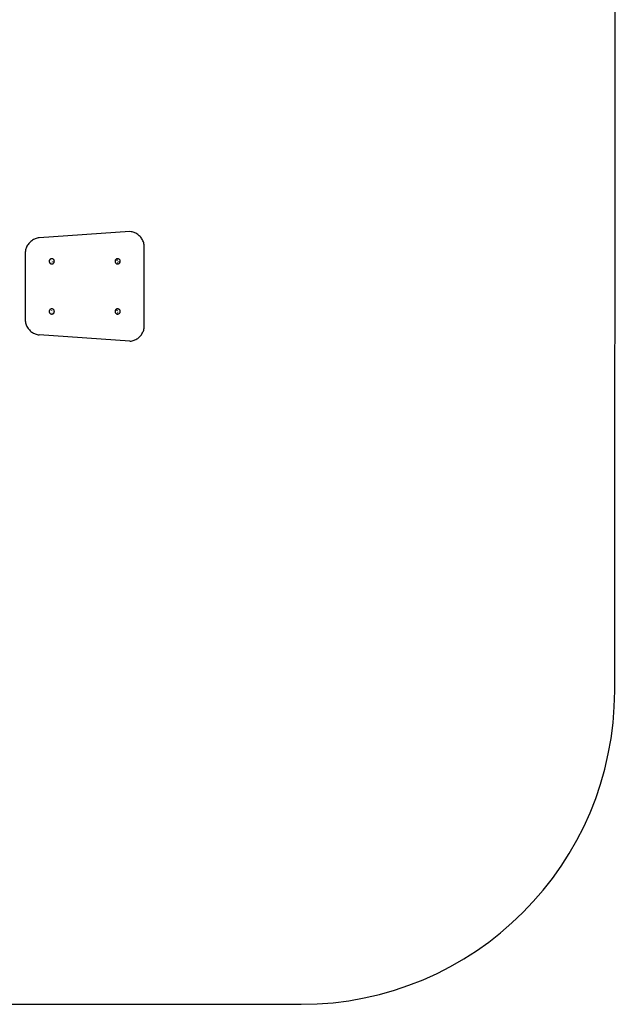
# Model space of a CAD drawing. Units: millimetres. Extents: x 13432 to 20408, y 2703 to 8784.
# Drawn here: x 18509 to 20408, y 2703 to 5843 of the extents above; entities that cross this region are included whole.
import ezdxf

# ---------------------------------------------------------------- set-up
doc = ezdxf.new("R2010")
doc.units = ezdxf.units.MM
doc.layers.add('Strefa bezpieczna', color=8, linetype='Continuous')
doc.layers.add('Warstwa1', color=8, linetype='Continuous')
doc.dimstyles.get("Standard").update_dxf_attribs({"dimtxt": 180, "dimasz": 200, "dimexe": 0.18, "dimexo": 0.0625, "dimgap": 200, "dimtad": 0, "dimtih": 1, "dimtoh": 1, "dimlfac": 0.001, "dimzin": 0, "dimdsep": 46, "dimtxsty": 'Standard', "dimcen": 0.09, "dimse1": 1, "dimse2": 1, "dimadec": 0, "dimazin": 0, "dimtfac": 1, "dimtdec": 4, "dimtofl": 0, "dimtmove": 0, "dimatfit": 3, "dimfxl": 1, "dimtolj": 1, "dimtzin": 0, "dimarcsym": 0})

# ---------------------------------------------------------------- blocks, each defined once
blk = doc.blocks.new('*D195')
at = {"layer": 'Defpoints', "color": 0}
for p in [(20406.7, 8665.7), (15827.1, 4992.3), (20406.7, 4992.3)]:
    blk.add_point(p, dxfattribs=at)
at = {"layer": 'Strefa bezpieczna', "color": 0, "lineweight": -2}
for p, q in [((16027.1, 8665.7), (17646.9, 8665.7)), ((20206.7, 8665.7), (18586.9, 8665.7))]:
    blk.add_line(p, q, dxfattribs=at)
at = {"layer": 'Strefa bezpieczna', "color": 0}
for points in [[(16027.1, 8699.1), (16027.1, 8632.4), (15827.1, 8665.7)], [(20206.7, 8632.4), (20206.7, 8699.1), (20406.7, 8665.7)]]:
    blk.add_solid(points, dxfattribs=at)
at = {"layer": 'Strefa bezpieczna', "color": 0, "insert": (18116.9, 8665.7), "char_height": 180, "attachment_point": 5}
blk.add_mtext('\\A1;4.58', dxfattribs=at)
blk = doc.blocks.new('*D196')
at = {"layer": 'Defpoints', "color": 0}
for p in [(18905.5, 7882.2), (17326.1, 4992.3), (18905.7, 4992.4)]:
    blk.add_point(p, dxfattribs=at)
at = {"layer": 'Strefa bezpieczna', "color": 0, "lineweight": -2}
for p, q in [((17126, 7882.1), (16926, 7882.1)), ((19105.5, 7882.2), (19305.5, 7882.2))]:
    blk.add_line(p, q, dxfattribs=at)
at = {"layer": 'Strefa bezpieczna', "color": 0}
for points in [[(17126, 7848.7), (17126, 7915.4), (17326, 7882.1)], [(19105.5, 7915.5), (19105.5, 7848.8), (18905.5, 7882.2)]]:
    blk.add_solid(points, dxfattribs=at)
at = {"layer": 'Strefa bezpieczna', "color": 0, "insert": (18115.8, 7882.1), "char_height": 180, "attachment_point": 5}
blk.add_mtext('\\A1;1.58', dxfattribs=at)

msp = doc.modelspace()

# ---------------------------------------------------------------- linework, layer by layer
for p, q in [((18860.163, 5167.187), (18571.053, 5147.131)), ((18863.46, 5166.796), (18860.163, 5167.187)), ((18866.724, 5166.186), (18863.46, 5166.796)), ((18869.94, 5165.361), (18866.724, 5166.186)), ((18873.094, 5164.325), (18869.94, 5165.361)), ((18876.173, 5163.081), (18873.094, 5164.325)), ((18879.162, 5161.636), (18876.173, 5163.081)), ((18882.049, 5159.996), (18879.162, 5161.636)), ((18884.821, 5158.168), (18882.049, 5159.996)), ((18887.465, 5156.16), (18884.821, 5158.168)), ((18889.97, 5153.98), (18887.465, 5156.16)), ((18892.324, 5151.64), (18889.97, 5153.98)), ((18894.519, 5149.148), (18892.324, 5151.64)), ((18531.707, 5120.722), (18530.267, 5117.763)), ((18533.339, 5123.579), (18531.707, 5120.722)), ((18535.155, 5126.323), (18533.339, 5123.579)), ((18537.148, 5128.942), (18535.155, 5126.323)), ((18539.309, 5131.423), (18537.148, 5128.942)), ((18541.628, 5133.758), (18539.309, 5131.423)), ((18544.096, 5135.934), (18541.628, 5133.758)), ((18546.702, 5137.944), (18544.096, 5135.934)), ((18549.434, 5139.778), (18546.702, 5137.944)), ((18552.281, 5141.428), (18549.434, 5139.778)), ((18555.23, 5142.887), (18552.281, 5141.428)), ((18558.269, 5144.15), (18555.23, 5142.887)), ((18561.385, 5145.209), (18558.269, 5144.15)), ((18564.563, 5146.061), (18561.385, 5145.209)), ((18567.79, 5146.703), (18564.563, 5146.061)), ((18571.053, 5147.131), (18567.79, 5146.703)), ((18896.543, 5146.516), (18894.519, 5149.148)), ((18898.388, 5143.756), (18896.543, 5146.516)), ((18900.045, 5140.879), (18898.388, 5143.756)), ((18901.509, 5137.898), (18900.045, 5140.879)), ((18902.771, 5134.827), (18901.509, 5137.898)), ((18903.826, 5131.679), (18902.771, 5134.827)), ((18904.67, 5128.468), (18903.826, 5131.679)), ((18905.299, 5125.208), (18904.67, 5128.468)), ((18905.711, 5121.913), (18905.299, 5125.208)), ((18905.711, 4862.822), (18905.711, 5121.913)), ((18526.532, 5105.179), (18526.125, 5101.913)), ((18526.125, 5101.913), (18526.125, 4882.822)), ((18527.152, 5108.41), (18526.532, 5105.179)), ((18527.984, 5111.594), (18527.152, 5108.41)), ((18529.024, 5114.716), (18527.984, 5111.594)), ((18530.267, 5117.763), (18529.024, 5114.716)), ((18602.538, 5073.449), (18602.467, 5072.368)), ((18602.467, 5072.368), (18602.538, 5071.287)), ((18602.75, 5074.511), (18602.538, 5073.449)), ((18602.538, 5071.287), (18602.75, 5070.225)), ((18603.098, 5075.536), (18602.75, 5074.511)), ((18602.75, 5070.225), (18603.098, 5069.199)), ((18603.577, 5076.508), (18603.098, 5075.536)), ((18603.098, 5069.199), (18603.577, 5068.228)), ((18604.178, 5077.408), (18603.577, 5076.508)), ((18603.577, 5068.228), (18604.178, 5067.327)), ((18604.893, 5078.223), (18604.178, 5077.408)), ((18604.178, 5067.327), (18604.893, 5066.513)), ((18605.707, 5078.937), (18604.893, 5078.223)), ((18604.893, 5066.513), (18605.707, 5065.799)), ((18606.607, 5079.539), (18605.707, 5078.937)), ((18605.707, 5065.799), (18606.607, 5065.197)), ((18607.579, 5080.018), (18606.607, 5079.539)), ((18606.607, 5065.197), (18607.579, 5064.718)), ((18608.604, 5080.366), (18607.579, 5080.018)), ((18607.579, 5064.718), (18608.604, 5064.37)), ((18607.6, 5075.99), (18607.968, 5075.99)), ((18609.667, 5080.577), (18608.604, 5080.366)), ((18608.604, 5064.37), (18609.667, 5064.159)), ((18610.747, 5080.648), (18609.667, 5080.577)), ((18609.667, 5064.159), (18610.747, 5064.088)), ((18609.807, 5075.99), (18610.271, 5075.99)), ((18610.275, 5075.959), (18609.81, 5075.867)), ((18611.828, 5080.577), (18610.747, 5080.648)), ((18610.747, 5068.745), (18611.22, 5068.776)), ((18611.2, 5068.745), (18610.747, 5068.745)), ((18610.747, 5064.088), (18611.828, 5064.159)), ((18612.89, 5080.366), (18611.828, 5080.577)), ((18611.828, 5064.159), (18612.89, 5064.37)), ((18613.916, 5080.018), (18612.89, 5080.366)), ((18612.89, 5064.37), (18613.916, 5064.718)), ((18613.309, 5069.806), (18613.621, 5070.163)), ((18614.887, 5079.539), (18613.916, 5080.018)), ((18613.916, 5064.718), (18614.887, 5065.197)), ((18614.37, 5071.397), (18614.37, 5070.867)), ((18615.788, 5078.937), (18614.887, 5079.539)), ((18614.887, 5065.197), (18615.788, 5065.799)), ((18615.125, 5070.395), (18615.125, 5069.84)), ((18616.602, 5078.223), (18615.788, 5078.937)), ((18615.788, 5065.799), (18616.602, 5066.513)), ((18617.316, 5077.408), (18616.602, 5078.223)), ((18616.602, 5066.513), (18617.316, 5067.327)), ((18617.918, 5076.508), (18617.316, 5077.408)), ((18617.316, 5067.327), (18617.918, 5068.228)), ((18618.397, 5075.536), (18617.918, 5076.508)), ((18617.918, 5068.228), (18618.397, 5069.199)), ((18618.745, 5074.511), (18618.397, 5075.536)), ((18618.397, 5069.199), (18618.745, 5070.225)), ((18618.957, 5073.449), (18618.745, 5074.511)), ((18618.745, 5070.225), (18618.957, 5071.287)), ((18619.027, 5072.368), (18618.957, 5073.449)), ((18618.957, 5071.287), (18619.027, 5072.368)), ((18812.538, 5073.449), (18812.467, 5072.368)), ((18812.467, 5072.368), (18812.538, 5071.287)), ((18812.75, 5074.511), (18812.538, 5073.449)), ((18812.538, 5071.287), (18812.75, 5070.225)), ((18813.098, 5075.536), (18812.75, 5074.511)), ((18812.75, 5070.225), (18813.098, 5069.199)), ((18813.577, 5076.508), (18813.098, 5075.536)), ((18813.098, 5069.199), (18813.577, 5068.228)), ((18814.178, 5077.408), (18813.577, 5076.508)), ((18813.577, 5068.228), (18814.178, 5067.327)), ((18814.893, 5078.223), (18814.178, 5077.408)), ((18814.178, 5067.327), (18814.893, 5066.513)), ((18815.707, 5078.937), (18814.893, 5078.223)), ((18814.893, 5066.513), (18815.707, 5065.799)), ((18816.607, 5079.539), (18815.707, 5078.937)), ((18815.707, 5065.799), (18816.607, 5065.197)), ((18817.579, 5080.018), (18816.607, 5079.539)), ((18816.607, 5065.197), (18817.579, 5064.718)), ((18818.604, 5080.366), (18817.579, 5080.018)), ((18817.579, 5064.718), (18818.604, 5064.37)), ((18817.6, 5075.99), (18817.968, 5075.99)), ((18819.667, 5080.577), (18818.604, 5080.366)), ((18818.604, 5064.37), (18819.667, 5064.159)), ((18820.747, 5080.648), (18819.667, 5080.577)), ((18819.667, 5064.159), (18820.747, 5064.088)), ((18819.807, 5075.99), (18820.271, 5075.99)), ((18820.275, 5075.959), (18819.81, 5075.867)), ((18821.828, 5080.577), (18820.747, 5080.648)), ((18820.747, 5068.745), (18821.22, 5068.776)), ((18821.2, 5068.745), (18820.747, 5068.745)), ((18820.747, 5064.088), (18821.828, 5064.159)), ((18822.89, 5080.366), (18821.828, 5080.577)), ((18821.828, 5064.159), (18822.89, 5064.37)), ((18823.916, 5080.018), (18822.89, 5080.366)), ((18822.89, 5064.37), (18823.916, 5064.718)), ((18823.309, 5069.806), (18823.621, 5070.163)), ((18824.887, 5079.539), (18823.916, 5080.018)), ((18823.916, 5064.718), (18824.887, 5065.197)), ((18824.37, 5071.397), (18824.37, 5070.867)), ((18825.788, 5078.937), (18824.887, 5079.539)), ((18824.887, 5065.197), (18825.788, 5065.799)), ((18825.125, 5070.395), (18825.125, 5069.84)), ((18826.602, 5078.223), (18825.788, 5078.937)), ((18825.788, 5065.799), (18826.602, 5066.513)), ((18827.316, 5077.408), (18826.602, 5078.223)), ((18826.602, 5066.513), (18827.316, 5067.327)), ((18827.918, 5076.508), (18827.316, 5077.408)), ((18827.316, 5067.327), (18827.918, 5068.228)), ((18828.397, 5075.536), (18827.918, 5076.508)), ((18827.918, 5068.228), (18828.397, 5069.199)), ((18828.745, 5074.511), (18828.397, 5075.536)), ((18828.397, 5069.199), (18828.745, 5070.225)), ((18828.957, 5073.449), (18828.745, 5074.511)), ((18828.745, 5070.225), (18828.957, 5071.287)), ((18829.027, 5072.368), (18828.957, 5073.449)), ((18828.957, 5071.287), (18829.027, 5072.368)), ((18602.538, 4913.449), (18602.467, 4912.368)), ((18602.467, 4912.368), (18602.538, 4911.287)), ((18602.75, 4914.511), (18602.538, 4913.449)), ((18602.538, 4911.287), (18602.75, 4910.225)), ((18603.098, 4915.536), (18602.75, 4914.511)), ((18602.75, 4910.225), (18603.098, 4909.199)), ((18603.577, 4916.508), (18603.098, 4915.536)), ((18603.098, 4909.199), (18603.577, 4908.228)), ((18604.178, 4917.408), (18603.577, 4916.508)), ((18603.577, 4908.228), (18604.178, 4907.327)), ((18604.893, 4918.223), (18604.178, 4917.408)), ((18604.178, 4907.327), (18604.893, 4906.513)), ((18605.707, 4918.937), (18604.893, 4918.223)), ((18604.893, 4906.513), (18605.707, 4905.799)), ((18606.607, 4919.539), (18605.707, 4918.937)), ((18605.707, 4905.799), (18606.607, 4905.197)), ((18607.579, 4920.018), (18606.607, 4919.539)), ((18606.607, 4905.197), (18607.579, 4904.718)), ((18608.604, 4920.366), (18607.579, 4920.018)), ((18607.579, 4904.718), (18608.604, 4904.37)), ((18607.6, 4915.99), (18607.968, 4915.99)), ((18609.667, 4920.577), (18608.604, 4920.366)), ((18608.604, 4904.37), (18609.667, 4904.159)), ((18610.747, 4920.648), (18609.667, 4920.577)), ((18609.667, 4904.159), (18610.747, 4904.088)), ((18609.807, 4915.99), (18610.271, 4915.99)), ((18610.275, 4915.959), (18609.81, 4915.867)), ((18611.828, 4920.577), (18610.747, 4920.648)), ((18610.747, 4908.745), (18611.22, 4908.776)), ((18611.2, 4908.745), (18610.747, 4908.745)), ((18610.747, 4904.088), (18611.828, 4904.159)), ((18612.89, 4920.366), (18611.828, 4920.577)), ((18611.828, 4904.159), (18612.89, 4904.37)), ((18613.916, 4920.018), (18612.89, 4920.366)), ((18612.89, 4904.37), (18613.916, 4904.718)), ((18613.309, 4909.806), (18613.621, 4910.163)), ((18614.887, 4919.539), (18613.916, 4920.018)), ((18613.916, 4904.718), (18614.887, 4905.197)), ((18614.37, 4911.397), (18614.37, 4910.867)), ((18615.788, 4918.937), (18614.887, 4919.539)), ((18614.887, 4905.197), (18615.788, 4905.799)), ((18615.125, 4910.395), (18615.125, 4909.84)), ((18616.602, 4918.223), (18615.788, 4918.937)), ((18615.788, 4905.799), (18616.602, 4906.513)), ((18617.316, 4917.408), (18616.602, 4918.223)), ((18616.602, 4906.513), (18617.316, 4907.327)), ((18617.918, 4916.508), (18617.316, 4917.408)), ((18617.316, 4907.327), (18617.918, 4908.228)), ((18618.397, 4915.536), (18617.918, 4916.508)), ((18617.918, 4908.228), (18618.397, 4909.199)), ((18618.745, 4914.511), (18618.397, 4915.536)), ((18618.397, 4909.199), (18618.745, 4910.225)), ((18618.957, 4913.449), (18618.745, 4914.511)), ((18618.745, 4910.225), (18618.957, 4911.287)), ((18619.027, 4912.368), (18618.957, 4913.449)), ((18618.957, 4911.287), (18619.027, 4912.368)), ((18812.538, 4913.449), (18812.467, 4912.368)), ((18812.467, 4912.368), (18812.538, 4911.287)), ((18812.75, 4914.511), (18812.538, 4913.449)), ((18812.538, 4911.287), (18812.75, 4910.225)), ((18813.098, 4915.536), (18812.75, 4914.511)), ((18812.75, 4910.225), (18813.098, 4909.199)), ((18813.577, 4916.508), (18813.098, 4915.536)), ((18813.098, 4909.199), (18813.577, 4908.228)), ((18814.178, 4917.408), (18813.577, 4916.508)), ((18813.577, 4908.228), (18814.178, 4907.327)), ((18814.893, 4918.223), (18814.178, 4917.408)), ((18814.178, 4907.327), (18814.893, 4906.513)), ((18815.707, 4918.937), (18814.893, 4918.223)), ((18814.893, 4906.513), (18815.707, 4905.799)), ((18816.607, 4919.539), (18815.707, 4918.937)), ((18815.707, 4905.799), (18816.607, 4905.197)), ((18817.579, 4920.018), (18816.607, 4919.539)), ((18816.607, 4905.197), (18817.579, 4904.718)), ((18818.604, 4920.366), (18817.579, 4920.018)), ((18817.579, 4904.718), (18818.604, 4904.37)), ((18817.6, 4915.99), (18817.968, 4915.99)), ((18819.667, 4920.577), (18818.604, 4920.366)), ((18818.604, 4904.37), (18819.667, 4904.159)), ((18820.747, 4920.648), (18819.667, 4920.577)), ((18819.667, 4904.159), (18820.747, 4904.088)), ((18819.807, 4915.99), (18820.271, 4915.99)), ((18820.275, 4915.959), (18819.81, 4915.867)), ((18821.828, 4920.577), (18820.747, 4920.648)), ((18820.747, 4908.745), (18821.22, 4908.776)), ((18821.2, 4908.745), (18820.747, 4908.745)), ((18820.747, 4904.088), (18821.828, 4904.159)), ((18822.89, 4920.366), (18821.828, 4920.577)), ((18821.828, 4904.159), (18822.89, 4904.37)), ((18823.916, 4920.018), (18822.89, 4920.366)), ((18822.89, 4904.37), (18823.916, 4904.718)), ((18823.309, 4909.806), (18823.621, 4910.163)), ((18824.887, 4919.539), (18823.916, 4920.018)), ((18823.916, 4904.718), (18824.887, 4905.197)), ((18824.37, 4911.397), (18824.37, 4910.867)), ((18825.788, 4918.937), (18824.887, 4919.539)), ((18824.887, 4905.197), (18825.788, 4905.799)), ((18825.125, 4910.395), (18825.125, 4909.84)), ((18826.602, 4918.223), (18825.788, 4918.937)), ((18825.788, 4905.799), (18826.602, 4906.513)), ((18827.316, 4917.408), (18826.602, 4918.223)), ((18826.602, 4906.513), (18827.316, 4907.327)), ((18827.918, 4916.508), (18827.316, 4917.408)), ((18827.316, 4907.327), (18827.918, 4908.228)), ((18828.397, 4915.536), (18827.918, 4916.508)), ((18827.918, 4908.228), (18828.397, 4909.199)), ((18828.745, 4914.511), (18828.397, 4915.536)), ((18828.397, 4909.199), (18828.745, 4910.225)), ((18828.957, 4913.449), (18828.745, 4914.511)), ((18828.745, 4910.225), (18828.957, 4911.287)), ((18829.027, 4912.368), (18828.957, 4913.449)), ((18828.957, 4911.287), (18829.027, 4912.368)), ((18526.125, 4882.822), (18526.532, 4879.557)), ((18526.532, 4879.557), (18527.153, 4876.325)), ((18527.153, 4876.325), (18527.984, 4873.142)), ((18527.984, 4873.142), (18529.024, 4870.02)), ((18529.024, 4870.02), (18530.267, 4866.973)), ((18530.267, 4866.973), (18531.707, 4864.014)), ((18531.707, 4864.014), (18533.339, 4861.157)), ((18533.339, 4861.157), (18535.155, 4858.413)), ((18535.155, 4858.413), (18537.148, 4855.794)), ((18537.148, 4855.794), (18539.309, 4853.312)), ((18539.309, 4853.312), (18541.628, 4850.978)), ((18541.628, 4850.978), (18544.096, 4848.801)), ((18544.096, 4848.801), (18546.702, 4846.792)), ((18546.702, 4846.792), (18549.434, 4844.958)), ((18549.434, 4844.958), (18552.281, 4843.308)), ((18552.281, 4843.308), (18555.23, 4841.848)), ((18555.23, 4841.848), (18558.269, 4840.586)), ((18558.269, 4840.586), (18561.385, 4839.527)), ((18561.385, 4839.527), (18564.563, 4838.674)), ((18564.563, 4838.674), (18567.79, 4838.033)), ((18567.79, 4838.033), (18571.053, 4837.605)), ((18860.163, 4817.548), (18571.053, 4837.605)), ((18894.519, 4835.588), (18896.543, 4838.22)), ((18896.543, 4838.22), (18898.388, 4840.98)), ((18898.388, 4840.98), (18900.045, 4843.857)), ((18900.045, 4843.857), (18901.509, 4846.838)), ((18901.509, 4846.838), (18902.771, 4849.909)), ((18902.771, 4849.909), (18903.826, 4853.057)), ((18903.826, 4853.057), (18904.67, 4856.268)), ((18904.67, 4856.268), (18905.299, 4859.528)), ((18905.299, 4859.528), (18905.711, 4862.822)), ((18860.163, 4817.548), (18863.46, 4817.94)), ((18863.46, 4817.94), (18866.724, 4818.55)), ((18866.724, 4818.55), (18869.94, 4819.374)), ((18869.94, 4819.374), (18873.095, 4820.411)), ((18873.095, 4820.411), (18876.173, 4821.654)), ((18876.173, 4821.654), (18879.162, 4823.099)), ((18879.162, 4823.099), (18882.049, 4824.74)), ((18882.049, 4824.74), (18884.821, 4826.568)), ((18884.821, 4826.568), (18887.465, 4828.576)), ((18887.465, 4828.576), (18889.97, 4830.755)), ((18889.97, 4830.755), (18892.325, 4833.096)), ((18892.325, 4833.096), (18894.519, 4835.588))]:
    msp.add_line(p, q)
at = {"layer": 'Warstwa1'}
for p, q in [((20405.756, 3702.529), (20407.665, 6282.115)), ((16826.17, 2702.529), (19405.756, 2702.529))]:
    msp.add_line(p, q, dxfattribs=at)
msp.add_arc((19405.756, 3702.529), 1000, 270, 0, dxfattribs=at)

# ---------------------------------------------------------------- dimensions: what is measured, and where the dimension line sits
at = {"layer": 'Strefa bezpieczna'}
for p1, p2, distance, picture, middle in [((15827.125, 4992.322), (20406.711, 4992.322), 3673.419, '*D195', (18116.918, 8665.741)), ((17326.125, 4992.277), (18905.711, 4992.368), 2889.802, '*D196', (18115.751, 7882.125))]:
    dim = msp.add_aligned_dim(p1=p1, p2=p2, distance=distance, dimstyle='Standard', override={"dimlfac": 0.001}, dxfattribs=at)
    dim.commit()
    dim.dimension.update_dxf_attribs({"geometry": picture, "text_midpoint": middle})

doc.saveas('drawing.dxf')
